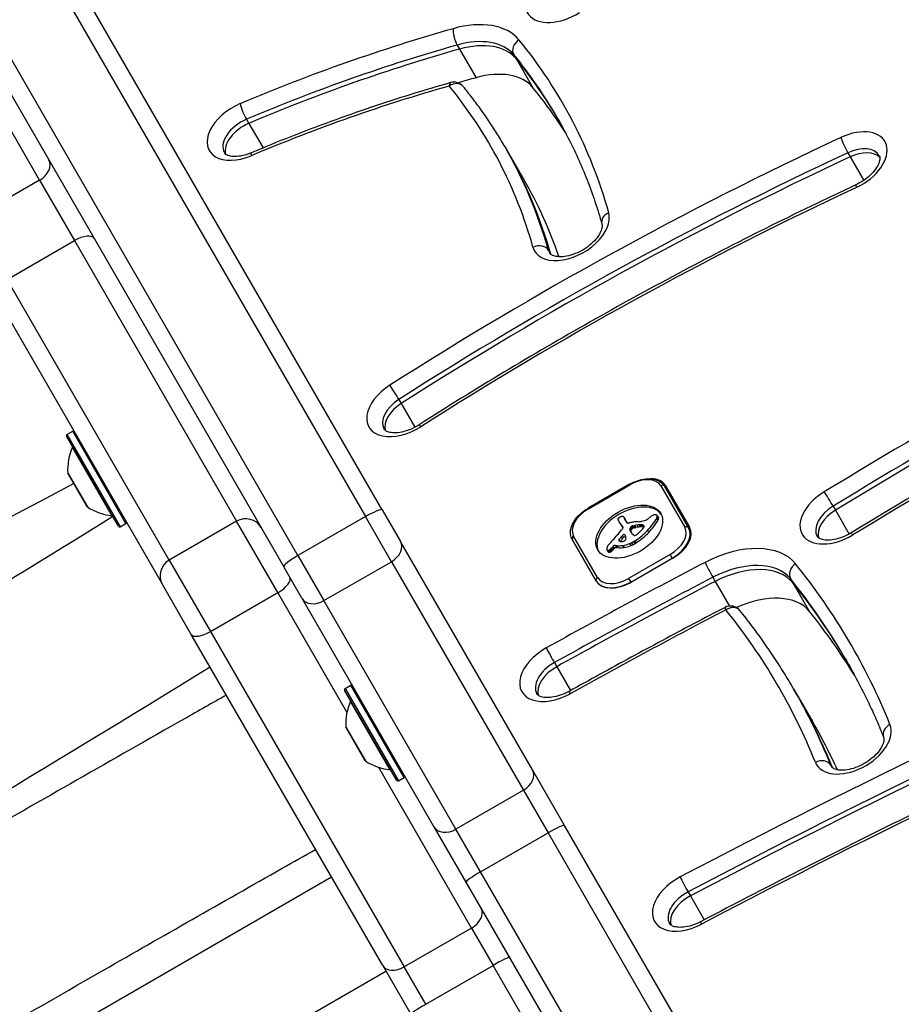
# Model space of a CAD drawing. Units: millimetres. Extents: x -3058 to 2864, y -2445 to 2481.
# Drawn here: x -543 to -396, y 5 to 169 of the extents above; entities that cross this region are included whole.
import ezdxf

# ---------------------------------------------------------------- set-up
doc = ezdxf.new("R2010")
doc.units = ezdxf.units.MM
doc.header["$LTSCALE"] = 100
doc.layers.add('SW_Toestellen', color=2, linetype='Continuous')

msp = doc.modelspace()

# ---------------------------------------------------------------- linework, layer by layer
at = {"layer": 'SW_Toestellen'}
for p, q in [((-482.93, 87.22), (-570.83, 239.46)), ((-573.64, 238.33), (-485.74, 86.09)), ((-573.64, 238.33), (-485.74, 86.09)), ((-497, 79.59), (-584.9, 231.83)), ((-497, 79.59), (-584.9, 231.83)), ((-587.28, 229.96), (-499.39, 77.72)), ((-540.14, 142.3), (-568.97, 192.24)), ((-540.14, 142.3), (-568.97, 192.24)), ((-470.42, 164.87), (-470.02, 164.19)), ((-470.02, 164.19), (-467.27, 159.41)), ((-460.99, 163.28), (-460.59, 162.6)), ((-460.59, 162.6), (-457.83, 157.82)), ((-505.61, 152.47), (-505.21, 151.79)), ((-505.21, 151.79), (-502.84, 147.68)), ((-462.43, 147.85), (-462.04, 147.16)), ((-462.04, 147.16), (-459.28, 142.39)), ((-405.19, 146.88), (-404.79, 146.2)), ((-404.79, 146.2), (-402.52, 142.27)), ((-540.14, 142.3), (-551.39, 135.8)), ((-540.14, 142.3), (-534.31, 132.2)), ((-540.14, 142.3), (-534.31, 132.2)), ((-545.57, 125.7), (-534.31, 132.2)), ((-534.31, 132.2), (-507.24, 85.32)), ((-534.31, 132.2), (-507.24, 85.32)), ((-455.17, 130.56), (-454.79, 129.9)), ((-518.5, 78.82), (-545.57, 125.7)), ((-518.5, 78.82), (-545.57, 125.7)), ((-547.5, 123.06), (-519.63, 74.77)), ((-480.15, 105.68), (-479.76, 105)), ((-479.76, 105), (-477.47, 101.03)), ((-535.58, 99.8), (-534.62, 100.35)), ((-525.72, 84.94), (-534.62, 100.35)), ((-526.95, 84.46), (-535.65, 99.53)), ((-535.58, 99.8), (-526.68, 84.39)), ((-528.03, 86.24), (-534.65, 97.71)), ((-535.44, 93.38), (-532.17, 87.72)), ((-532.2, 87.75), (-535.43, 93.34)), ((-441.64, 91.49), (-448.56, 87.49)), ((-448.51, 87.4), (-441.58, 91.4)), ((-441.64, 91.49), (-441.58, 91.4)), ((-436.42, 91.25), (-432.42, 84.32)), ((-431.79, 84.23), (-435.79, 91.16)), ((-435.61, 91.26), (-431.61, 84.33)), ((-482.93, 87.22), (-479.9, 81.96)), ((-448.56, 87.49), (-448.51, 87.4)), ((-407.66, 87.85), (-407.26, 87.16)), ((-485.74, 86.09), (-497, 79.59)), ((-481.4, 78.57), (-485.74, 86.09)), ((-481.4, 78.57), (-485.74, 86.09)), ((-442.54, 85.96), (-442.35, 85.62)), ((-442.51, 85.89), (-442.31, 85.54)), ((-442.05, 85.06), (-442.48, 85.79)), ((-437.12, 85.79), (-436.92, 85.45)), ((-437.05, 86.27), (-436.85, 85.92)), ((-437.03, 86.23), (-436.83, 85.89)), ((-437.03, 85.98), (-436.83, 85.64)), ((-437.01, 86.17), (-436.82, 85.83)), ((-407.26, 87.16), (-404.97, 83.18)), ((-526.68, 84.39), (-525.72, 84.94)), ((-507.24, 85.32), (-518.5, 78.82)), ((-500.35, 73.4), (-507.24, 85.32)), ((-500.35, 73.4), (-507.24, 85.32)), ((-443.39, 85.24), (-443.2, 84.9)), ((-443.36, 85.18), (-443.16, 84.84)), ((-443.24, 85), (-443.05, 84.66)), ((-443.13, 84.82), (-442.93, 84.48)), ((-442.95, 84.66), (-442.75, 84.32)), ((-442.8, 84.44), (-442.72, 84.31)), ((-442.76, 84.39), (-442.73, 84.35)), ((-441.61, 84.14), (-441.41, 83.8)), ((-441.61, 83.94), (-441.41, 83.6)), ((-441.47, 84.35), (-441.27, 84.01)), ((-441.43, 84.39), (-441.23, 84.05)), ((-441.39, 84.42), (-441.19, 84.08)), ((-441.35, 84.45), (-441.16, 84.11)), ((-441.32, 84.48), (-441.12, 84.14)), ((-441.25, 84.51), (-441.05, 84.17)), ((-441.18, 84.54), (-440.99, 84.2)), ((-441.15, 84.55), (-440.95, 84.21)), ((-441.11, 84.56), (-440.91, 84.22)), ((-441.07, 84.57), (-440.87, 84.23)), ((-441.02, 84.58), (-440.82, 84.23)), ((-440.96, 84.59), (-440.76, 84.25)), ((-440.9, 84.6), (-440.7, 84.26)), ((-440.77, 84.62), (-440.57, 84.28)), ((-440.39, 84.68), (-440.19, 84.34)), ((-440.02, 84.72), (-439.82, 84.37)), ((-439.83, 84.72), (-439.63, 84.38)), ((-439.65, 84.72), (-439.46, 84.38)), ((-439.58, 84.71), (-439.38, 84.37)), ((-439.5, 84.7), (-439.31, 84.36)), ((-439.45, 84.68), (-439.25, 84.34)), ((-439.39, 84.66), (-439.22, 84.37)), ((-431.35, 83.48), (-431.79, 84.23)), ((-447.2, 75.33), (-451.2, 82.26)), ((-451.2, 82.26), (-447.2, 75.33)), ((-446.97, 75.92), (-450.97, 82.85)), ((-443.4, 82.27), (-443.23, 81.98)), ((-443.05, 82.73), (-442.85, 82.39)), ((-442.82, 82.95), (-442.63, 82.61)), ((-441.51, 83.72), (-441.32, 83.37)), ((-441.41, 83.5), (-441.37, 83.44)), ((-438.63, 83.8), (-438.44, 83.46)), ((-457.85, 43.78), (-479.9, 81.96)), ((-444.82, 80.68), (-444.62, 80.34)), ((-444.68, 80.81), (-444.48, 80.47)), ((-444.51, 80.98), (-444.31, 80.64)), ((-444.37, 81.14), (-444.17, 80.79)), ((-444, 81.29), (-443.81, 80.95)), ((-444, 81.29), (-443.78, 81.26)), ((-443.81, 80.95), (-443.58, 80.92)), ((-443.78, 81.26), (-443.58, 80.92)), ((-443.45, 82.18), (-443.36, 82.02)), ((-443.44, 82.1), (-443.44, 82.09)), ((-442.75, 81.29), (-442.55, 80.95)), ((-441.65, 81.6), (-441.45, 81.26)), ((-441.31, 81.75), (-441.11, 81.41)), ((-440.98, 81.92), (-440.78, 81.58)), ((-440.85, 81.99), (-440.65, 81.65)), ((-440.73, 82.07), (-440.53, 81.73)), ((-497, 79.59), (-492.66, 72.07)), ((-497, 79.59), (-492.66, 72.07)), ((-445.41, 80.57), (-445.21, 80.23)), ((-445.37, 80.52), (-445.17, 80.17)), ((-445.26, 80.48), (-445.07, 80.14)), ((-445.2, 80.48), (-445, 80.14)), ((-445.13, 80.5), (-444.93, 80.16)), ((-445.05, 80.53), (-444.85, 80.19)), ((-444.98, 80.57), (-444.78, 80.23)), ((-434.87, 79.78), (-441.8, 75.78)), ((-441.45, 75.17), (-434.52, 79.17)), ((-434.4, 79.16), (-441.33, 75.16)), ((-434.52, 79.17), (-434.87, 79.78)), ((-434.52, 79.17), (-434.49, 79.11)), ((-518.5, 78.82), (-511.61, 66.9)), ((-518.5, 78.82), (-511.61, 66.9)), ((-496.35, 72.46), (-499.39, 77.72)), ((-492.66, 72.07), (-481.4, 78.57)), ((-481.4, 78.57), (-459.36, 40.39)), ((-481.4, 78.57), (-459.36, 40.39)), ((-441.8, 75.78), (-441.45, 75.17)), ((-427.74, 75.96), (-427.34, 75.28)), ((-414.78, 75.74), (-414.38, 75.06)), ((-514.81, 66.42), (-519.63, 74.77)), ((-441.42, 75.11), (-441.45, 75.17)), ((-427.34, 75.28), (-424.96, 71.15)), ((-414.38, 75.06), (-411.62, 70.28)), ((-511.61, 66.9), (-500.35, 73.4)), ((-488.82, 53.42), (-500.35, 73.4)), ((-488.82, 53.42), (-500.35, 73.4)), ((-496.35, 72.46), (-474.31, 34.28)), ((-470.62, 33.89), (-492.66, 72.07)), ((-470.62, 33.89), (-492.66, 72.07)), ((-482.86, 11.1), (-514.81, 66.42)), ((-511.61, 66.9), (-479.27, 10.87)), ((-511.61, 66.9), (-479.27, 10.87)), ((-454.19, 61.7), (-453.8, 61.02)), ((-453.8, 61.02), (-451.5, 57.03)), ((-489.14, 57.37), (-488.19, 57.92)), ((-479.29, 42.51), (-488.19, 57.92)), ((-480.51, 42.03), (-489.21, 57.1)), ((-489.14, 57.37), (-480.24, 41.96)), ((-414.26, 57.35), (-413.87, 56.67)), ((-413.87, 56.67), (-411.11, 51.89)), ((-481.59, 43.81), (-488.21, 55.28)), ((-489, 50.95), (-485.73, 45.29)), ((-485.76, 45.32), (-488.99, 50.91)), ((-408.04, 44.59), (-407.83, 44.22)), ((-468.01, 17.37), (-483.5, 44.21)), ((-468.01, 17.37), (-483.5, 44.21)), ((-452.5, 34.52), (-457.85, 43.78)), ((-480.24, 41.96), (-479.29, 42.51)), ((-459.36, 40.39), (-470.62, 33.89)), ((-459.36, 40.39), (-455.25, 33.27)), ((-459.36, 40.39), (-455.25, 33.27)), ((-474.31, 34.28), (-468.96, 25.02)), ((-466.5, 26.77), (-470.62, 33.89)), ((-466.5, 26.77), (-470.62, 33.89)), ((-466.5, 26.77), (-455.25, 33.27)), ((-455.25, 33.27), (-387.78, -83.58)), ((-455.25, 33.27), (-387.78, -83.58)), ((-385.04, -82.33), (-452.5, 34.52)), ((-399.04, -90.08), (-466.5, 26.77)), ((-399.04, -90.08), (-466.5, 26.77)), ((-575.89, -22.88), (-491.41, 25.9)), ((-468.96, 25.02), (-401.5, -91.83)), ((-431.87, 23.41), (-431.48, 22.73)), ((-431.48, 22.73), (-429.17, 18.73)), ((-468.01, 17.37), (-479.27, 10.87)), ((-468.01, 17.37), (-464.4, 11.13)), ((-468.01, 17.37), (-464.4, 11.13)), ((-541.37, -23.91), (-482.33, 10.17)), ((-482.86, 11.1), (-478.18, 2.98)), ((-475.66, 4.63), (-479.27, 10.87)), ((-475.66, 4.63), (-479.27, 10.87)), ((-475.66, 4.63), (-464.4, 11.13)), ((-371.38, -149.99), (-464.4, 11.13)), ((-371.38, -149.99), (-464.4, 11.13))]:
    msp.add_line(p, q, dxfattribs=at)
for centre, radius, start, end in [((-470.96, 156.67), 2, 39.2901, 105.7888), ((-534.52, 100.18), 0.2, 30, 120), ((-535.48, 99.63), 0.2, 120, 210), ((-526.46, 93.97), 9, 155.4902, 183.7639), ((-534.74, 97.75), 0.1, 335.4902, 30), ((-535.34, 93.39), 0.1, 183.7639, 210), ((-532.11, 87.8), 0.1, 210, 236.2361), ((-527.17, 95.2), 9, 236.2361, 264.5098), ((-528.04, 86.14), 0.1, 30, 84.5098), ((-526.78, 84.56), 0.2, 210, 300), ((-525.82, 85.11), 0.2, 300, 30), ((-424.77, 69.16), 2, 38.8086, 117.5606), ((-488.09, 57.75), 0.2, 30, 120), ((-489.04, 57.2), 0.2, 120, 210), ((-480.02, 51.54), 9, 155.4902, 183.7639), ((-488.3, 55.32), 0.1, 335.4902, 30), ((-488.9, 50.96), 0.1, 183.7639, 210), ((-485.67, 45.37), 0.1, 210, 236.2361), ((-480.73, 52.77), 9, 236.2361, 264.5098), ((-481.6, 43.71), 0.1, 30, 84.5098), ((-479.39, 42.68), 0.2, 300, 30), ((-480.34, 42.13), 0.2, 210, 300)]:
    msp.add_arc(centre, radius, start, end, dxfattribs=at)
for centre, major_axis, ratio, start_param, end_param in [((-452.62, 173.75), (-6.06, -3.5), 0.615661, 4.793077, 7.934669), ((-471.74, 158.04), (12.12, 7), 0.615661, 0.10037, 1.180551), ((-480.2, 28.94), (-175.74, -101.46), 0.615661, 4.322143, 4.513182), ((-470.33, 166.24), (-0.54, 1.92), 0.299771, 0.701468, 2.272265), ((-479.41, 27.58), (174.01, 100.46), 0.615661, 1.180551, 1.37159), ((-470.96, 156.67), (10.39, 6), 0.615661, 0.10037, 1.180551), ((-470.56, 155.99), (10.39, 6), 0.615661, 0.10037, 1.180551), ((-470.56, 155.99), (10.39, 6), 0.615661, 0.10037, 1.180551), ((-459.32, 164.38), (-1.55, -1.27), 0.784045, 4.584833, 6.155629), ((-632.09, 51.71), (179.27, 103.5), 0.615661, 6.127639, 6.383556), ((-479.02, 26.9), (174.01, 100.46), 0.615661, 1.180551, 1.37159), ((-479.02, 26.9), (174.01, 100.46), 0.615661, 1.180551, 1.37159), ((-631.3, 50.35), (177.54, 102.5), 0.615661, 0, 0.10037), ((-630.91, 49.66), (177.54, 102.5), 0.615661, 0.003134, 0.10037), ((-630.91, 49.66), (177.54, 102.5), 0.615661, 0.003134, 0.10037), ((-467.8, 151.21), (10.39, 6), 0.615661, 0.10037, 1.180551), ((-480.2, 28.94), (163.61, 94.46), 0.615661, 1.180551, 1.37159), ((-470.96, 156.67), (-0.54, 1.92), 0.299771, 0, 0.701468), ((-470.96, 156.67), (1.55, 1.27), 0.784045, 0, 1.44324), ((-632.09, 51.71), (167.14, 96.5), 0.615661, 6.127639, 6.383556), ((-476.26, 22.12), (174.01, 100.46), 0.615661, 1.180551, 1.196781), ((-120.06, -349.41), (-739.36, -426.87), 0.615661, 4.577155, 4.74813), ((-628.15, 44.89), (177.54, 102.5), 0.615661, 0.025078, 0.10037), ((-119.28, -350.77), (737.63, 425.87), 0.615661, 1.435563, 1.606537), ((-505.74, 150.73), (-6.06, -3.5), 0.615661, 4.513182, 7.654775), ((-505.87, 153.71), (-0.78, 1.84), 0.155941, 0.672938, 2.243735), ((-118.88, -351.46), (737.63, 425.87), 0.615661, 1.435563, 1.606537), ((-118.88, -351.46), (737.63, 425.87), 0.615661, 1.435563, 1.606537), ((-504.95, 149.36), (-4.33, -2.5), 0.615661, 4.513182, 6.283185), ((-504.56, 148.68), (-4.33, -2.5), 0.615661, 4.513182, 6.12311), ((-504.56, 148.68), (-4.33, -2.5), 0.615661, 4.513182, 6.12311), ((-405.06, 145.26), (6.06, 3.5), 0.615661, 4.5718, 7.713392), ((-120.06, -349.41), (727.23, 419.87), 0.615661, 1.435563, 1.606537), ((-332.06, -92.69), (-350.67, -202.46), 0.615661, 4.5718, 4.784577), ((-405.55, 148.08), (0.85, -1.81), 0.110421, 3.809634, 5.38043), ((-504.04, 145.01), (-0.78, 1.84), 0.155941, 0, 0.672938), ((-331.28, -94.06), (348.94, 201.46), 0.615661, 1.430207, 1.642984), ((-631.3, 50.35), (168.87, 97.5), 0.615661, 6.127639, 6.283185), ((-630.91, 49.66), (168.87, 97.5), 0.615661, 6.127756, 6.283185), ((-630.91, 49.66), (168.87, 97.5), 0.615661, 6.127756, 6.283185), ((-404.27, 143.89), (4.33, 2.5), 0.615661, 0, 1.430207), ((-403.88, 143.21), (4.33, 2.5), 0.615661, 0.160076, 1.430207), ((-403.88, 143.21), (4.33, 2.5), 0.615661, 0.160076, 1.430207), ((-541.22, 144.18), (2.6, 1.5), 0.725269, 4.712389, 6.283185), ((-330.88, -94.74), (348.94, 201.46), 0.615661, 1.430207, 1.642984), ((-330.88, -94.74), (348.94, 201.46), 0.615661, 1.430207, 1.642984), ((-628.15, 44.89), (168.87, 97.5), 0.615661, 6.165506, 6.283185), ((-402.99, 139.71), (-0.85, 1.81), 0.110421, 0, 0.668041), ((-332.06, -92.69), (338.55, 195.46), 0.615661, 1.430207, 1.642984), ((-451.44, 133.98), (-6.06, -3.5), 0.615661, 6.127639, 9.269232), ((-444.33, 135.5), (-1.93, -0.54), 0.778497, 4.908138, 6.283185), ((-533.65, 131.06), (2.6, 1.5), 0.44009, 0, 1.570796), ((-456.98, 129.74), (1.93, 0.54), 0.778497, 0.195749, 1.766545), ((-450.65, 132.62), (-4.33, -2.5), 0.615661, 6.127639, 6.283185), ((-479.09, 104.57), (-6.06, -3.5), 0.615661, 4.784577, 7.92617), ((-480.89, 106.67), (-1.08, 1.69), 0.056836, 4.047898, 5.618695), ((-478.3, 103.2), (-4.33, -2.5), 0.615661, 4.784577, 6.283185), ((-477.91, 102.52), (-4.33, -2.5), 0.615661, 4.784577, 6.12311), ((-477.91, 102.52), (-4.33, -2.5), 0.615661, 4.784577, 6.12311), ((-475.72, 99.73), (-1.08, 1.69), 0.056836, 5.618695, 6.283185), ((-440.23, 89.05), (3.81, 2.2), 0.615661, 0, 1.570796), ((-439.94, 88.76), (4.33, 2.5), 0.615661, 0, 0.81321), ((-1992.31, -863.34), (-1698.44, -1058.21), 0.040215, 3.655794, 4.33538), ((-436.22, 90.91), (0.433, 0.25), 0.788011, 0, 1.570796), ((-438.76, 86.71), (4.33, 2.5), 0.615661, 0, 0.283794), ((-438.76, 86.71), (4.33, 2.5), 0.615661, 0, 0.283794), ((-406.75, 86.64), (-6.06, -3.5), 0.615661, 4.74813, 7.889722), ((-408.33, 88.88), (-1.04, 1.71), 0.028158, 4.048854, 5.61965), ((-485.53, 85.72), (2.6, 1.5), 0.140692, 0, 1.570796), ((-447.16, 85.05), (-3.81, -2.2), 0.615661, 4.712389, 6.283185), ((-441.49, 83.25), (-5.26, -3.04), 0.615661, 3.194278, 6.2305), ((-405.96, 85.27), (-4.33, -2.5), 0.615661, 4.74813, 6.283185), ((-526.76, 93.8), (-123.99, -77.25), 0.040215, 0.483632, 1.536304), ((-505.77, 82.77), (2.6, 1.5), 0.981427, 0, 1.570796), ((-443.39, 85.78), (-0.173, -0.1), 0.615661, 4.80075, 6.016444), ((-442.98, 85.93), (-0.566, -0.327), 0.615661, 6.016444, 6.126435), ((-441.99, 86.38), (-1.52, -0.88), 0.615661, 6.126435, 6.154268), ((-439.05, 87.78), (-4.35, -2.51), 0.615661, 6.154268, 6.182981), ((-448.89, 82.88), (5.2, 3), 0.615661, 6.158958, 6.182981), ((-443.24, 85.58), (-0.526, -0.303), 0.615661, 4.712246, 4.80075), ((-443.15, 85.43), (-0.769, -0.444), 0.615661, 4.647321, 4.712246), ((-442.83, 84.71), (-1.87, -1.08), 0.615661, 4.620616, 4.647321), ((-443.63, 86.73), (-1.17, -0.67), 0.615661, 1.479023, 1.518142), ((-441.95, 83.14), (-4.41, -2.54), 0.615661, 4.64939, 4.659734), ((-442.67, 84.75), (-1.93, -1.11), 0.615661, 4.621808, 4.64939), ((-442.93, 85.41), (-0.932, -0.538), 0.615661, 4.564806, 4.621808), ((-442.98, 85.59), (-0.673, -0.388), 0.615661, 4.392945, 4.564806), ((-442.99, 85.81), (-0.388, -0.224), 0.615661, 4.0962, 4.392945), ((-442.98, 85.84), (-0.347, -0.201), 0.615661, 3.695246, 4.0962), ((-443.07, 85.73), (0.487, 0.281), 0.615661, 0.265643, 0.553654), ((-443.22, 85.61), (0.66, 0.381), 0.615661, 0.11362, 0.265643), ((-443.57, 85.37), (1.03, 0.59), 0.615661, 0.015653, 0.11362), ((-443.83, 85.22), (1.29, 0.74), 0.615661, 6.193717, 6.298839), ((-444.61, 84.82), (2.04, 1.18), 0.615661, 6.127535, 6.193717), ((-443.63, 84.88), (1.29, 0.74), 0.615661, 6.193717, 6.283185), ((-444.41, 84.48), (2.04, 1.18), 0.615661, 6.127535, 6.193717), ((-439.23, 86.43), (-1.32, -0.76), 0.615661, 1.142544, 1.736333), ((-444.8, 86.29), (8.18, 4.72), 0.615661, 5.161288, 5.457776), ((-440.05, 87.24), (-2.9, -1.67), 0.615661, 1.736333, 1.79018), ((-436.01, 83.84), (-4.25, -2.45), 0.615661, 4.895008, 4.931773), ((-436.67, 84.46), (-3.01, -1.74), 0.615661, 4.831393, 4.895008), ((-437.38, 85.28), (-1.5, -0.86), 0.615661, 4.703758, 4.831393), ((-437.52, 85.52), (-1.11, -0.64), 0.615661, 4.532887, 4.703758), ((-437.6, 85.85), (-0.65, -0.375), 0.615661, 4.242632, 4.532887), ((-437.58, 85.94), (-0.54, -0.312), 0.615661, 3.871231, 4.242632), ((-437.63, 85.86), (-0.633, -0.366), 0.615661, 3.553766, 3.871231), ((-437.4, 86.09), (0.342, 0.197), 0.615661, 0.206179, 0.412173), ((-438, 85.85), (0.943, 0.544), 0.615661, 5.457776, 5.703885), ((-437.53, 85.99), (0.483, 0.279), 0.615661, 0.060005, 0.206179), ((-437.58, 85.96), (0.532, 0.307), 0.615661, 6.178886, 6.34319), ((-437.67, 85.91), (0.625, 0.361), 0.615661, 6.03892, 6.178886), ((-437.74, 85.88), (0.689, 0.398), 0.615661, 5.703885, 6.03892), ((-437.81, 85.51), (0.943, 0.544), 0.615661, 5.457776, 5.703885), ((-437.38, 85.62), (0.532, 0.307), 0.615661, 6.178886, 6.283185), ((-437.48, 85.57), (0.625, 0.361), 0.615661, 6.03892, 6.178886), ((-437.55, 85.54), (0.689, 0.398), 0.615661, 5.703885, 6.03892), ((-405.57, 84.59), (-4.33, -2.5), 0.615661, 4.74813, 6.12311), ((-405.57, 84.59), (-4.33, -2.5), 0.615661, 4.74813, 6.12311), ((-441.46, 86.44), (-1.97, -1.13), 0.615661, 6.158958, 6.273895), ((-430.18, 92.87), (-13.21, -7.63), 0.615661, 6.273895, 6.291014), ((-430.5, 92.68), (-12.89, -7.44), 0.615661, 0.007828, 0.030803), ((-418.21, 100.09), (-25.32, -14.62), 0.615661, 0.030803, 0.0425), ((-429.99, 92.53), (-13.21, -7.63), 0.615661, 0, 0.007828), ((-430.3, 92.34), (-12.89, -7.44), 0.615661, 0.007828, 0.030803), ((-411.88, 107.99), (-34.05, -19.66), 0.615661, 0.184415, 0.194197), ((-418.01, 99.75), (-25.32, -14.62), 0.615661, 0.030803, 0.0425), ((-443.39, 84.16), (-0.669, -0.386), 0.615661, 1.829106, 2.183139), ((-417.71, 100.36), (-25.76, -14.87), 0.615661, 0.053311, 0.067598), ((-411.68, 107.65), (-34.05, -19.66), 0.615661, 0.184415, 0.194197), ((-443.26, 84.13), (-0.515, -0.297), 0.615661, 2.183139, 2.639884), ((-444.55, 83.27), (1.84, 1.06), 0.615661, 0.06089, 0.107757), ((-443.32, 84.04), (0.577, 0.333), 0.615661, 6.19505, 6.344075), ((-417.51, 100.01), (-25.76, -14.87), 0.615661, 0.053311, 0.056636), ((-443.11, 84.15), (0.373, 0.216), 0.615661, 6.011135, 6.19505), ((-443.03, 84.18), (0.299, 0.172), 0.615661, 5.781477, 6.011135), ((-441.8, 85.21), (-0.26, -0.15), 0.615661, 0, 1.184796), ((-441.89, 83.59), (-1.81, -1.04), 0.615661, 4.269016, 4.326389), ((-442.33, 80.36), (-5.82, -3.36), 0.615661, 4.228674, 4.269016), ((-441.02, 84.23), (-0.57, -0.329), 0.615661, 5.72641, 6.185734), ((-441.21, 84.2), (0.387, 0.224), 0.615661, 1.925097, 2.587438), ((-428.91, 90.29), (-12.33, -7.12), 0.615661, 6.185734, 6.213094), ((-440.32, 83.71), (1.69, 0.97), 0.615661, 1.895242, 1.925097), ((-442.2, 81.05), (-4.97, -2.87), 0.615661, 4.104427, 4.228674), ((-440.86, 84.04), (0.867, 0.5), 0.615661, 1.837138, 1.895242), ((-441.01, 83.86), (0.387, 0.224), 0.615661, 1.925097, 2.587438), ((-441, 84.14), (0.643, 0.371), 0.615661, 1.776159, 1.837138), ((-441.14, 84.26), (0.389, 0.224), 0.615661, 1.675387, 1.776159), ((-441.19, 84.32), (0.283, 0.164), 0.615661, 1.449624, 1.675387), ((-440.13, 83.37), (1.69, 0.97), 0.615661, 1.895242, 1.925097), ((-441.19, 84.32), (0.279, 0.161), 0.615661, 1.220523, 1.449624), ((-440.66, 83.7), (0.867, 0.5), 0.615661, 1.837138, 1.895242), ((-440.8, 83.8), (0.643, 0.371), 0.615661, 1.776159, 1.837138), ((-441.19, 84.24), (0.389, 0.225), 0.615661, 1.130487, 1.220523), ((-440.94, 83.92), (0.389, 0.224), 0.615661, 1.675387, 1.776159), ((-441.22, 83.99), (0.704, 0.406), 0.615661, 1.080697, 1.130487), ((-440.99, 83.98), (0.283, 0.164), 0.615661, 1.449624, 1.675387), ((-441.28, 83.7), (1.06, 0.61), 0.615661, 1.040413, 1.080697), ((-441.75, 81.75), (3.43, 1.98), 0.615661, 1.027978, 1.040413), ((-440.99, 83.98), (0.279, 0.161), 0.615661, 1.220523, 1.449624), ((-409.17, 208.49), (150.13, 86.68), 0.615661, 4.16957, 4.169971), ((-440.99, 83.9), (0.389, 0.225), 0.615661, 1.130487, 1.220523), ((-409.17, 208.49), (150.13, 86.68), 0.615661, 4.169971, 4.170371), ((-441.02, 83.64), (0.704, 0.406), 0.615661, 1.080697, 1.130487), ((-441.08, 83.36), (1.06, 0.61), 0.615661, 1.040413, 1.080697), ((-440.12, 87.62), (3.67, 2.12), 0.615661, 4.170371, 4.203175), ((-441.55, 81.41), (3.43, 1.98), 0.615661, 1.027978, 1.040413), ((-408.97, 208.15), (150.13, 86.68), 0.615661, 4.16957, 4.169971), ((-442.46, 80.26), (-5.92, -3.42), 0.615661, 3.999975, 4.104427), ((-441.5, 81.24), (4.12, 2.38), 0.615661, 0.972424, 1.061582), ((-408.97, 208.15), (150.13, 86.68), 0.615661, 4.169971, 4.170371), ((-439.92, 87.28), (3.67, 2.12), 0.615661, 4.170371, 4.203175), ((-441.3, 80.9), (4.12, 2.38), 0.615661, 0.972424, 1.061582), ((-441.55, 81.09), (4.3, 2.49), 0.615661, 0.887066, 0.972424), ((-439.1, 87.64), (-2.83, -1.64), 0.615661, 0.858382, 1.142544), ((-441.35, 80.75), (4.3, 2.49), 0.615661, 0.887066, 0.972424), ((-441.22, 81.88), (3.37, 1.94), 0.615661, 0.831386, 0.887066), ((-440.66, 83.03), (2, 1.16), 0.615661, 0.737941, 0.831386), ((-441.02, 81.54), (3.37, 1.94), 0.615661, 0.831386, 0.887066), ((-440.44, 83.4), (1.56, 0.9), 0.615661, 0.685677, 0.737941), ((-440.46, 82.69), (2, 1.16), 0.615661, 0.737941, 0.831386), ((-441.99, 85.03), (-3.35, -1.94), 0.615661, 1.966757, 2.067518), ((-440.16, 83.82), (1.07, 0.62), 0.615661, 0.609149, 0.685677), ((-440.04, 83.98), (0.875, 0.505), 0.615661, 0.528691, 0.609149), ((-440.24, 83.06), (1.56, 0.9), 0.615661, 0.685677, 0.737941), ((-439.82, 84.24), (0.55, 0.317), 0.615661, 0.400751, 0.528691), ((-439.87, 84.19), (0.61, 0.352), 0.615661, 6.04454, 6.683936), ((-439.97, 83.48), (1.07, 0.62), 0.615661, 0.609149, 0.685677), ((-439.71, 84.26), (0.455, 0.263), 0.615661, 5.20911, 6.04454), ((-439.85, 83.64), (0.875, 0.505), 0.615661, 0.528691, 0.609149), ((-439.62, 83.9), (0.55, 0.317), 0.615661, 0.490787, 0.528691), ((-444.61, 85.95), (8.18, 4.72), 0.615661, 5.161288, 5.457776), ((-436.23, 82.12), (3.81, 2.2), 0.615661, 4.712389, 6.283185), ((-436.03, 81.78), (4.24, 2.45), 0.615661, 4.712389, 6.283185), ((-435.94, 81.83), (4.33, 2.5), 0.615661, 4.712389, 6.283185), ((-432.22, 83.98), (0.433, 0.25), 0.788011, 0, 1.570796), ((-450.77, 82.51), (-0.433, -0.25), 0.788011, 4.712389, 6.283185), ((-468.9, 90.81), (-31.34, -18.09), 0.615661, 2.056598, 2.089379), ((-471.98, 91.77), (-35.17, -20.31), 0.615661, 2.089379, 2.118587), ((-443.19, 82.23), (0.246, 0.142), 0.615661, 2.161485, 2.615919), ((-411.92, 75.26), (36.94, 21.33), 0.615661, 2.146367, 2.161485), ((-411.72, 74.92), (36.94, 21.33), 0.615661, 2.146367, 2.16033), ((-95.35, -77.79), (479.86, 277.05), 0.615661, 1.980182, 1.980779), ((-95.15, -78.13), (479.86, 277.05), 0.615661, 1.980182, 1.980779), ((-442.64, 82.87), (0.26, 0.15), 0.615661, 6.24516, 8.263367), ((-442.44, 82.52), (0.26, 0.15), 0.615661, 0.530499, 1.980182), ((-447.17, 80.39), (4.73, 2.73), 0.615661, 6.201495, 6.24516), ((-445.88, 81.05), (3.47, 2.01), 0.615661, 6.13456, 6.201495), ((-442.48, 82.25), (-0.193, -0.111), 0.615661, 2.237823, 2.36125), ((-442.58, 82.29), (-0.325, -0.188), 0.615661, 2.22602, 2.488533), ((-444.07, 81.88), (1.74, 1), 0.615661, 6.000922, 6.13456), ((-442.82, 82.27), (-0.562, -0.325), 0.615661, 2.488533, 2.640773), ((-443.56, 82.07), (1.25, 0.72), 0.615661, 5.919655, 6.000922), ((-443.01, 82.23), (0.742, 0.428), 0.615661, 5.782366, 5.919655), ((-435.49, 86.85), (-5.89, -3.4), 0.615661, 6.213094, 6.270373), ((-440.82, 83.89), (-0.57, -0.329), 0.615661, 5.72641, 6.185734), ((-428.71, 89.94), (-12.33, -7.12), 0.615661, 6.185734, 6.213094), ((-437.26, 85.85), (-4.13, -2.38), 0.615661, 6.270373, 6.320464), ((-439.1, 84.73), (-2.26, -1.31), 0.615661, 0.037279, 0.128613), ((-435.3, 86.51), (-5.89, -3.4), 0.615661, 6.213094, 6.228185), ((-439.56, 84.41), (-1.78, -1.03), 0.615661, 0.128613, 0.205151), ((-439.03, 84.82), (-2.36, -1.36), 0.615661, 0.205151, 0.262808), ((-430.48, 91.84), (-12.15, -7.02), 0.615661, 0.262808, 0.272763), ((-442.79, 81.6), (2.04, 1.18), 0.615661, 0.213516, 0.272763), ((-440.58, 83.3), (-0.411, -0.238), 0.615661, 0.213516, 0.837213), ((-440.62, 83.22), (-0.317, -0.183), 0.615661, 0.837213, 1.629302), ((-443.65, 85.82), (6.65, 3.84), 0.615661, 4.797859, 5.161288), ((-443.45, 85.48), (6.65, 3.84), 0.615661, 4.797859, 5.161288), ((-440.75, 83.41), (-0.633, -0.365), 0.615661, 1.629302, 1.857662), ((-440.77, 83.42), (-0.672, -0.388), 0.615661, 1.857662, 2.072626), ((-458.86, 92.74), (-26.56, -15.33), 0.615661, 1.950985, 1.959888), ((-465.13, 95.84), (-35.4, -20.44), 0.615661, 1.959888, 1.963227), ((-465.13, 95.84), (-35.4, -20.44), 0.615661, 1.963227, 1.966566), ((-1707.19, 697.28), (-1776.22, -1025.5), 0.615661, 1.966566, 1.966661), ((-1707.19, 697.28), (-1776.22, -1025.5), 0.615661, 1.966661, 1.966757), ((-403.59, 81.67), (-1.04, 1.71), 0.028158, 5.61965, 6.283185), ((-482.49, 80.46), (2.6, 1.5), 0.727013, 4.712389, 6.283185), ((-444.19, 81.09), (-1.18, -0.68), 0.615661, 5.801387, 5.93179), ((-444.79, 80.91), (-0.613, -0.354), 0.615661, 5.93179, 6.181206), ((-443.95, 81.15), (-1.41, -0.81), 0.615661, 5.693694, 5.801387), ((-443.8, 81.17), (-1.55, -0.89), 0.615661, 5.595645, 5.693694), ((-443.97, 81.16), (-1.38, -0.8), 0.615661, 5.551824, 5.595645), ((-444.42, 81.15), (-0.924, -0.533), 0.615661, 5.486316, 5.551824), ((-444.54, 81.15), (-0.802, -0.463), 0.615661, 5.434566, 5.486316), ((-445.05, 81.2), (-0.244, -0.141), 0.615661, 5.264988, 5.434566), ((-438.86, 79.55), (-7.72, -4.46), 0.615661, 5.189584, 5.266313), ((-445.28, 81.02), (0.761, 0.439), 0.615661, 4.754469, 4.973946), ((-494.77, 99.92), (-64.46, -37.22), 0.615661, 2.04739, 2.051994), ((-445.82, 81.42), (1.65, 0.96), 0.615661, 4.973946, 5.075231), ((-446.27, 81.67), (2.32, 1.34), 0.615661, 5.075231, 5.170818), ((-494.77, 99.92), (-64.46, -37.22), 0.615661, 2.051994, 2.056598), ((-446.09, 81.59), (2.08, 1.2), 0.615661, 5.170818, 5.265139), ((-446.07, 81.32), (2.32, 1.34), 0.615661, 5.075231, 5.170818), ((-444.15, 81.08), (0.26, 0.15), 0.615661, 0.655066, 2.123546), ((-445.89, 81.25), (2.08, 1.2), 0.615661, 5.170818, 5.265139), ((-443.96, 80.74), (0.26, 0.15), 0.615661, 0.655066, 2.123546), ((-441.98, 84.06), (3.34, 1.93), 0.615661, 3.839892, 4.152059), ((-441.78, 83.72), (3.34, 1.93), 0.615661, 3.839892, 4.152059), ((-443.22, 82.22), (-0.221, -0.127), 0.615661, 5.757511, 6.262424), ((-443.14, 82.26), (-0.297, -0.172), 0.615661, 6.262424, 6.458356), ((-443.01, 82.36), (-0.443, -0.256), 0.615661, 0.17517, 0.306858), ((-442.93, 82.44), (-0.541, -0.313), 0.615661, 0.306858, 0.428691), ((-442.74, 82.63), (-0.787, -0.454), 0.615661, 0.428691, 0.512599), ((-442.47, 82.93), (-1.17, -0.67), 0.615661, 0.512599, 0.756126), ((-442.35, 83.15), (-1.43, -0.83), 0.615661, 0.756126, 0.955155), ((-442.64, 82.31), (-0.42, -0.242), 0.615661, 0.954724, 1.376708), ((-442.02, 83.91), (3.16, 1.83), 0.615661, 4.152059, 4.48144), ((-442.62, 82.25), (-0.332, -0.192), 0.615661, 1.376708, 1.905228), ((-441.82, 83.57), (3.16, 1.83), 0.615661, 4.152059, 4.48144), ((-442.66, 82.27), (-0.387, -0.223), 0.615661, 1.905228, 2.052431), ((-442.68, 82.28), (-0.414, -0.239), 0.615661, 2.052431, 2.19007), ((-442.75, 82.29), (-0.499, -0.288), 0.615661, 2.19007, 2.237823), ((-442.03, 84), (3.28, 1.9), 0.615661, 4.48144, 4.580374), ((-441.84, 83.66), (3.28, 1.9), 0.615661, 4.48144, 4.580374), ((-441.97, 83.81), (3.01, 1.74), 0.615661, 4.580374, 4.68838), ((-441.78, 83.47), (3.01, 1.74), 0.615661, 4.580374, 4.68838), ((-442.16, 84.16), (3.56, 2.05), 0.615661, 4.68838, 4.724123), ((-441.28, 82.7), (1.17, 0.68), 0.615661, 4.724123, 4.832659), ((-441.96, 83.82), (3.56, 2.05), 0.615661, 4.68838, 4.724123), ((-441.08, 82.36), (1.17, 0.68), 0.615661, 4.724123, 4.832659), ((-425.56, 70.53), (12.12, 7), 0.615661, 0.095116, 1.501712), ((-496.79, 79.22), (-2.6, -1.5), 0.140692, 4.712389, 6.283185), ((-445.01, 80.8), (-0.401, -0.231), 0.615661, 6.181206, 6.518342), ((-445.12, 80.71), (-0.272, -0.157), 0.615661, 0.235157, 0.726661), ((-445.14, 80.68), (0.235, 0.136), 0.615661, 3.868254, 4.155714), ((-444.81, 80.46), (-0.401, -0.231), 0.615661, 0, 0.235157), ((-445.13, 80.71), (0.274, 0.158), 0.615661, 4.155714, 4.403271), ((-444.93, 80.37), (-0.272, -0.157), 0.615661, 0.235157, 0.726661), ((-445.14, 80.76), (0.338, 0.195), 0.615661, 4.403271, 4.618056), ((-444.95, 80.34), (0.235, 0.136), 0.615661, 3.868254, 4.155714), ((-445.19, 80.89), (0.534, 0.308), 0.615661, 4.618056, 4.754469), ((-444.94, 80.37), (0.274, 0.158), 0.615661, 4.155714, 4.403271), ((-444.94, 80.42), (0.338, 0.195), 0.615661, 4.403271, 4.618056), ((-444.99, 80.55), (0.534, 0.308), 0.615661, 4.618056, 4.754469), ((-445.08, 80.68), (0.761, 0.439), 0.615661, 4.754469, 4.973946), ((-445.62, 81.08), (1.65, 0.96), 0.615661, 4.973946, 5.075231), ((-517.03, 76.27), (-2.6, -1.5), 0.981427, 4.712389, 6.283185), ((-255.55, -318.85), (-607.45, -350.71), 0.615661, 4.643304, 4.686304), ((-428.23, 77.09), (-0.93, 1.77), 0.054396, 0.664384, 2.23518), ((-424.77, 69.16), (10.39, 6), 0.615661, 0.095116, 1.501712), ((-424.38, 68.48), (10.39, 6), 0.615661, 0.095116, 1.501712), ((-424.38, 68.48), (10.39, 6), 0.615661, 0.095116, 1.501712), ((-413.11, 76.84), (-1.56, -1.25), 0.784449, 4.591423, 6.16222), ((-646.1, -74.68), (241.44, 139.4), 0.615661, 6.19684, 6.378301), ((-500.95, 74.42), (2.6, 1.5), 0.395876, 4.712389, 6.283185), ((-254.76, -320.21), (605.72, 349.71), 0.615661, 1.501712, 1.544711), ((-446.77, 75.58), (-0.433, -0.25), 0.788011, 4.712389, 6.283185), ((-443.15, 78.12), (-3.81, -2.2), 0.615661, 0, 1.570796), ((-645.31, -76.05), (239.71, 138.4), 0.615661, 0, 0.095116), ((-254.37, -320.89), (605.72, 349.71), 0.615661, 1.501712, 1.544711), ((-254.37, -320.89), (605.72, 349.71), 0.615661, 1.501712, 1.544711), ((-442.87, 77.83), (-4.33, -2.5), 0.615661, 0, 1.570796), ((-442.96, 77.78), (-4.24, -2.45), 0.615661, 0, 1.570796), ((-644.92, -76.73), (239.71, 138.4), 0.615661, 0.002319, 0.095116), ((-644.92, -76.73), (239.71, 138.4), 0.615661, 0.002319, 0.095116), ((-493.75, 73.96), (-2.6, -1.5), 0.727013, 0, 1.570796), ((-421.62, 63.7), (10.39, 6), 0.615661, 0.095116, 1.426287), ((-424.77, 69.16), (-0.93, 1.77), 0.054396, 0, 0.664384), ((-424.77, 69.16), (1.56, 1.25), 0.784449, 0, 1.449831), ((-255.55, -318.85), (595.33, 343.71), 0.615661, 1.501712, 1.544711), ((-221.59, -445.85), (-724.93, -418.54), 0.615661, 4.528799, 4.649458), ((-646.1, -74.68), (229.32, 132.4), 0.615661, 6.19684, 6.378301), ((-642.16, -81.51), (239.71, 138.4), 0.615661, 0.018553, 0.095116), ((-512.21, 67.92), (-2.6, -1.5), 0.395876, 0, 1.570796), ((-220.8, -447.21), (723.2, 417.54), 0.615661, 1.387207, 1.507866), ((-220.41, -447.89), (723.2, 417.54), 0.615661, 1.387207, 1.507866), ((-220.41, -447.89), (723.2, 417.54), 0.615661, 1.387207, 1.507866), ((-453.56, 60.34), (-6.06, -3.5), 0.615661, 4.686304, 7.827897), ((-454.76, 62.79), (-0.97, 1.75), 0.020553, 0.66339, 2.234187), ((-510.91, 68.36), (149.97, 92.25), 0.033372, 3.625646, 4.686781), ((-452.77, 58.97), (-4.33, -2.5), 0.615661, 4.686304, 6.283185), ((-452.37, 58.29), (-4.33, -2.5), 0.615661, 4.686304, 6.12311), ((-452.37, 58.29), (-4.33, -2.5), 0.615661, 4.686304, 6.12311), ((-221.59, -445.85), (712.81, 411.54), 0.615661, 1.387207, 1.507866), ((-450.77, 55.15), (-0.97, 1.75), 0.020553, 0, 0.66339), ((-645.31, -76.05), (231.05, 133.4), 0.615661, 6.19684, 6.283185), ((-644.92, -76.73), (231.05, 133.4), 0.615661, 6.198375, 6.283185), ((-644.92, -76.73), (231.05, 133.4), 0.615661, 6.198375, 6.283185), ((-642.16, -81.51), (231.05, 133.4), 0.615661, 6.227695, 6.283185), ((-404.38, 48.21), (-6.06, -3.5), 0.615661, 6.19684, 9.338432), ((-397.37, 50.01), (-1.85, -0.75), 0.785075, 4.822324, 6.283185), ((-409.82, 43.68), (1.85, 0.75), 0.785075, 0.109935, 1.680731), ((-403.59, 46.85), (-4.33, -2.5), 0.615661, 6.19684, 6.283185), ((-460.45, 42.28), (2.6, 1.5), 0.727013, 4.712389, 6.283185), ((-455.1, 33.02), (2.6, 1.5), 0.095724, 0, 1.570796), ((-471.71, 35.78), (-2.6, -1.5), 0.727013, 0, 1.570796), ((-466.36, 26.52), (-2.6, -1.5), 0.095724, 4.712389, 6.283185), ((-431.4, 21.96), (-6.06, -3.5), 0.615661, 4.649458, 7.791051), ((-432.38, 24.54), (-0.93, 1.77), 0.049557, 0.664187, 2.234983), ((-430.61, 20.59), (-4.33, -2.5), 0.615661, 4.649458, 6.283185), ((-430.22, 19.91), (-4.33, -2.5), 0.615661, 4.649458, 6.12311), ((-430.22, 19.91), (-4.33, -2.5), 0.615661, 4.649458, 6.12311), ((-469.01, 19.1), (2.6, 1.5), 0.665438, 4.712389, 6.283185), ((-428.84, 16.65), (-0.93, 1.77), 0.049557, 0, 0.664187), ((-464.32, 10.98), (2.6, 1.5), 0.055126, 0, 1.570796), ((-480.26, 12.6), (-2.6, -1.5), 0.665438, 0, 1.570796), ((-475.58, 4.48), (-2.6, -1.5), 0.055126, 4.712389, 6.283185)]:
    msp.add_ellipse(centre, major_axis=major_axis, ratio=ratio, start_param=start_param, end_param=end_param, dxfattribs=at)
msp.add_ellipse((-441.69, 83.59), major_axis=(-5.26, -3.04), ratio=0.615661, dxfattribs=at)
for points, knots in [([(-471.5, 158.6), (-473.73, 157.97), (-475.95, 157.31), (-480.41, 155.92), (-482.64, 155.2), (-487.09, 153.69), (-489.31, 152.91), (-493.76, 151.28), (-495.98, 150.43), (-500.41, 148.69), (-502.62, 147.78), (-504.82, 146.85)], [1.1805508, 1.1805508, 1.1805508, 1.1805508, 1.2187586, 1.2187586, 1.2569663, 1.2569663, 1.2951741, 1.2951741, 1.3333818, 1.3333818, 1.3715896, 1.3715896, 1.3715896, 1.3715896]), ([(-462.43, 147.85), (-462.84, 148.55), (-463.26, 149.25), (-464.12, 150.64), (-464.56, 151.33), (-465.47, 152.69), (-465.94, 153.36), (-466.89, 154.69), (-467.38, 155.35), (-468.38, 156.66), (-468.89, 157.3), (-469.41, 157.94)], [6.2831853, 6.2831853, 6.2831853, 6.2831853, 6.3032594, 6.3032594, 6.3233334, 6.3233334, 6.3434075, 6.3434075, 6.3634815, 6.3634815, 6.3835556, 6.3835556, 6.3835556, 6.3835556]), ([(-453.77, 152.85), (-453.13, 151.73), (-452.51, 150.6), (-451.33, 148.3), (-450.78, 147.14), (-449.72, 144.78), (-449.21, 143.59), (-448.27, 141.17), (-447.83, 139.95), (-447, 137.47), (-446.61, 136.22), (-446.25, 134.96)], [0, 0, 0, 0, 0.0311092, 0.0311092, 0.0622184, 0.0622184, 0.0933275, 0.0933275, 0.1244367, 0.1244367, 0.1555459, 0.1555459, 0.1555459, 0.1555459]), ([(-278.22, 151.29), (-286.84, 147.23), (-295.43, 143.07), (-312.55, 134.56), (-321.07, 130.21), (-338.03, 121.33), (-346.47, 116.8), (-363.25, 107.55), (-371.6, 102.84), (-388.2, 93.24), (-396.44, 88.35), (-404.63, 83.38)], [1.4355626, 1.4355626, 1.4355626, 1.4355626, 1.4697575, 1.4697575, 1.5039524, 1.5039524, 1.5381473, 1.5381473, 1.5723422, 1.5723422, 1.6065372, 1.6065372, 1.6065372, 1.6065372]), ([(-504.82, 146.85), (-505.3, 146.65), (-505.78, 146.5), (-506.69, 146.3), (-507.12, 146.25), (-507.87, 146.24), (-508.2, 146.28), (-508.71, 146.42), (-508.9, 146.51), (-509.16, 146.69), (-509.23, 146.77), (-509.28, 146.85), (-509.28, 146.86), (-509.28, 146.86)], [1.770003, 1.770003, 1.770003, 1.770003, 2.044321, 2.044321, 2.318028, 2.318028, 2.583579, 2.583579, 2.853587, 2.853587, 3.127905, 3.127905, 3.141593, 3.141593, 3.141593, 3.141593]), ([(-399.94, 146.39), (-399.88, 146.29), (-399.84, 146.16), (-399.84, 145.73), (-399.89, 145.44), (-400.14, 144.8), (-400.32, 144.48), (-400.79, 143.82), (-401.09, 143.47), (-401.79, 142.8), (-402.2, 142.48), (-403.02, 141.93), (-403.42, 141.71), (-403.83, 141.52)], [0, 0, 0, 0, 0.342277, 0.342277, 0.664721, 0.664721, 0.929453, 0.929453, 1.197898, 1.197898, 1.474395, 1.474395, 1.711386, 1.711386, 1.711386, 1.711386]), ([(-403.83, 141.52), (-408.84, 139.18), (-413.83, 136.77), (-423.76, 131.82), (-428.69, 129.27), (-438.5, 124.04), (-443.38, 121.36), (-453.05, 115.88), (-457.86, 113.07), (-467.39, 107.34), (-472.11, 104.41), (-476.79, 101.42)], [1.4302069, 1.4302069, 1.4302069, 1.4302069, 1.4727624, 1.4727624, 1.5153178, 1.5153178, 1.5578733, 1.5578733, 1.6004288, 1.6004288, 1.6429843, 1.6429843, 1.6429843, 1.6429843]), ([(-446.25, 134.96), (-446.22, 134.85), (-446.21, 134.7), (-446.25, 134.27), (-446.33, 133.98), (-446.62, 133.35), (-446.81, 133.02), (-447.33, 132.35), (-447.65, 132), (-448.4, 131.34), (-448.83, 131.02), (-449.74, 130.46), (-450.23, 130.22), (-451.21, 129.84), (-451.69, 129.69), (-452.59, 129.52), (-453.01, 129.49), (-453.73, 129.52), (-454.03, 129.57), (-454.51, 129.72), (-454.68, 129.81), (-454.88, 129.97), (-454.94, 130.04), (-454.98, 130.12)], [0.155546, 0.155546, 0.155546, 0.155546, 0.423175, 0.423175, 0.715483, 0.715483, 0.979717, 0.979717, 1.249742, 1.249742, 1.527469, 1.527469, 1.808778, 1.808778, 2.088129, 2.088129, 2.360495, 2.360495, 2.625242, 2.625242, 2.899673, 2.899673, 3.141593, 3.141593, 3.141593, 3.141593]), ([(-476.79, 101.42), (-477.25, 101.13), (-477.73, 100.88), (-478.71, 100.47), (-479.2, 100.32), (-480.11, 100.13), (-480.54, 100.08), (-481.28, 100.09), (-481.6, 100.14), (-482.1, 100.27), (-482.28, 100.37), (-482.52, 100.54), (-482.59, 100.62), (-482.63, 100.7)], [1.498608, 1.498608, 1.498608, 1.498608, 1.779796, 1.779796, 2.059607, 2.059607, 2.332853, 2.332853, 2.598091, 2.598091, 2.869449, 2.869449, 3.141593, 3.141593, 3.141593, 3.141593]), ([(-441.64, 91.49), (-441.21, 91.74), (-440.76, 91.94), (-439.85, 92.25), (-439.39, 92.35), (-438.49, 92.45), (-438.06, 92.44), (-437.25, 92.29), (-436.88, 92.15), (-436.25, 91.76), (-436, 91.51), (-435.8, 91.19), (-435.8, 91.18), (-435.79, 91.16)], [4.712389, 4.712389, 4.712389, 4.712389, 5.026548, 5.026548, 5.340708, 5.340708, 5.654867, 5.654867, 5.969026, 5.969026, 6.268929, 6.268929, 6.283185, 6.283185, 6.283185, 6.283185]), ([(-451.2, 82.26), (-451.37, 82.54), (-451.46, 82.86), (-451.53, 83.54), (-451.48, 83.91), (-451.26, 84.66), (-451.08, 85.04), (-450.59, 85.78), (-450.29, 86.14), (-449.6, 86.79), (-449.21, 87.09), (-448.72, 87.4), (-448.64, 87.45), (-448.56, 87.49)], [3.141593, 3.141593, 3.141593, 3.141593, 3.418089, 3.418089, 3.713591, 3.713591, 4.02775, 4.02775, 4.341909, 4.341909, 4.656069, 4.656069, 4.712389, 4.712389, 4.712389, 4.712389]), ([(-404.63, 83.38), (-405.09, 83.1), (-405.58, 82.85), (-406.56, 82.48), (-407.04, 82.34), (-407.94, 82.17), (-408.36, 82.14), (-409.07, 82.17), (-409.37, 82.23), (-409.84, 82.38), (-410, 82.47), (-410.2, 82.63), (-410.25, 82.7), (-410.29, 82.77)], [1.535055, 1.535055, 1.535055, 1.535055, 1.816385, 1.816385, 2.095607, 2.095607, 2.367739, 2.367739, 2.63238, 2.63238, 2.907751, 2.907751, 3.141593, 3.141593, 3.141593, 3.141593]), ([(-425.7, 70.93), (-427.44, 70.02), (-429.19, 69.11), (-432.68, 67.26), (-434.42, 66.34), (-437.89, 64.47), (-439.63, 63.54), (-443.1, 61.66), (-444.83, 60.71), (-448.29, 58.81), (-450.02, 57.86), (-451.74, 56.9)], [1.50171159, 1.50171159, 1.50171159, 1.50171159, 1.51031156, 1.51031156, 1.51891152, 1.51891152, 1.52751149, 1.52751149, 1.53611146, 1.53611146, 1.54471143, 1.54471143, 1.54471143, 1.54471143]), ([(-414.26, 57.35), (-414.79, 58.26), (-415.33, 59.17), (-416.44, 60.96), (-417.01, 61.85), (-418.18, 63.61), (-418.77, 64.48), (-419.99, 66.21), (-420.62, 67.06), (-421.89, 68.75), (-422.55, 69.59), (-423.21, 70.41)], [6.28318531, 6.28318531, 6.28318531, 6.28318531, 6.30220845, 6.30220845, 6.3212316, 6.3212316, 6.34025475, 6.34025475, 6.35927789, 6.35927789, 6.37830104, 6.37830104, 6.37830104, 6.37830104]), ([(-340.58, 61.23), (-346.6, 58.61), (-352.61, 55.95), (-364.59, 50.53), (-370.57, 47.76), (-382.5, 42.15), (-388.45, 39.29), (-400.32, 33.49), (-406.24, 30.54), (-418.03, 24.55), (-423.91, 21.51), (-429.77, 18.42)], [1.3872067, 1.3872067, 1.3872067, 1.3872067, 1.4113384, 1.4113384, 1.4354702, 1.4354702, 1.459602, 1.459602, 1.4837338, 1.4837338, 1.5078656, 1.5078656, 1.5078656, 1.5078656]), ([(-405.6, 62.35), (-405.12, 61.51), (-404.64, 60.67), (-403.72, 58.96), (-403.27, 58.1), (-402.4, 56.37), (-401.97, 55.49), (-401.14, 53.74), (-400.74, 52.85), (-399.96, 51.07), (-399.59, 50.17), (-399.22, 49.26)], [0, 0, 0, 0, 0.01726914, 0.01726914, 0.03453828, 0.03453828, 0.05180742, 0.05180742, 0.06907656, 0.06907656, 0.0863457, 0.0863457, 0.0863457, 0.0863457]), ([(-508.95, 56.29), (-511.3, 54.96), (-513.63, 53.64), (-527.96, 45.5), (-539.92, 38.67), (-560.73, 26.71), (-569.9, 21.42), (-587.28, 11.33), (-595.49, 6.53), (-610.5, -2.3), (-617.46, -6.43), (-629.82, -13.85), (-635.23, -17.13), (-639.73, -19.92)], [-15.423115, -15.423115, -15.423115, -15.423115, -14.754261, -14.754261, -11.310096, -11.310096, -8.483497, -8.483497, -5.656893, -5.656893, -2.828449, -2.828449, 0, 0, 0, 0]), ([(-451.74, 56.9), (-452.22, 56.63), (-452.71, 56.41), (-453.68, 56.08), (-454.15, 55.97), (-455.02, 55.85), (-455.41, 55.84), (-456.07, 55.9), (-456.34, 55.97), (-456.76, 56.14), (-456.89, 56.24), (-457.03, 56.37), (-457.07, 56.42), (-457.1, 56.47)], [1.596881, 1.596881, 1.596881, 1.596881, 1.878233, 1.878233, 2.156257, 2.156257, 2.426461, 2.426461, 2.690695, 2.690695, 2.976244, 2.976244, 3.141593, 3.141593, 3.141593, 3.141593]), ([(-399.22, 49.26), (-399.18, 49.16), (-399.15, 49.01), (-399.18, 48.57), (-399.24, 48.28), (-399.51, 47.66), (-399.7, 47.33), (-400.2, 46.66), (-400.51, 46.32), (-401.24, 45.65), (-401.66, 45.33), (-402.57, 44.76), (-403.05, 44.51), (-404.03, 44.1), (-404.52, 43.96), (-405.43, 43.77), (-405.85, 43.73), (-406.59, 43.74), (-406.9, 43.78), (-407.4, 43.93), (-407.58, 44.02), (-407.81, 44.19), (-407.88, 44.27), (-407.92, 44.35)], [0.086346, 0.086346, 0.086346, 0.086346, 0.39187, 0.39187, 0.693739, 0.693739, 0.95807, 0.95807, 1.227408, 1.227408, 1.504625, 1.504625, 1.785843, 1.785843, 2.065563, 2.065563, 2.338627, 2.338627, 2.603751, 2.603751, 2.875688, 2.875688, 3.141593, 3.141593, 3.141593, 3.141593]), ([(-603.68, -33.5), (-599.89, -31.13), (-595.34, -28.33), (-584.94, -22.05), (-579.1, -18.57), (-566.48, -11.11), (-559.58, -7.07), (-544.97, 1.42), (-537.27, 5.87), (-519.77, 15.91), (-509.71, 21.64), (-497.78, 28.4), (-495.92, 29.45), (-494.06, 30.5)], [0, 0, 0, 0, 2.828449, 2.828449, 5.656893, 5.656893, 8.483497, 8.483497, 11.310096, 11.310096, 14.754261, 14.754261, 15.385164, 15.385164, 15.385164, 15.385164]), ([(-429.77, 18.42), (-430.25, 18.17), (-430.75, 17.96), (-431.71, 17.66), (-432.18, 17.56), (-433.02, 17.47), (-433.4, 17.47), (-434.03, 17.55), (-434.28, 17.62), (-434.67, 17.8), (-434.79, 17.9), (-434.89, 18.02), (-434.92, 18.06), (-434.94, 18.09)], [1.633727, 1.633727, 1.633727, 1.633727, 1.91496, 1.91496, 2.192159, 2.192159, 2.461225, 2.461225, 2.725699, 2.725699, 3.020034, 3.020034, 3.141593, 3.141593, 3.141593, 3.141593])]:
    msp.add_open_spline(points, degree=3, knots=knots, dxfattribs=at)

doc.saveas('drawing.dxf')
